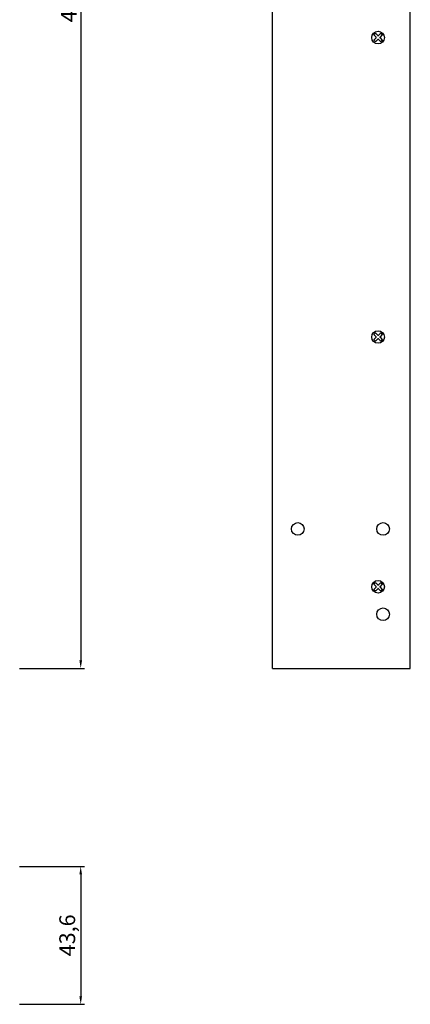
# Model space of a CAD drawing. Units: millimetres. Extents: x -121 to 570, y 25 to 658.
# Drawn here: x 446 to 570, y 25 to 337 of the extents above; entities that cross this region are included whole.
import ezdxf

# ---------------------------------------------------------------- set-up
doc = ezdxf.new("R2010")
doc.units = ezdxf.units.MM
doc.layers.add('치수', color=1, linetype='Continuous')
doc.styles.add('돋움', font='gulim.ttc')
doc.dimstyles.new('치수선', dxfattribs={"dimtxt": 2.5, "dimasz": 2.5, "dimexe": 1.25, "dimexo": 0.625, "dimtad": 1, "dimdec": 1, "dimtxsty": '돋움', "dimcen": 2.5, "dimadec": 0, "dimazin": 0, "dimtfac": 1, "dimtmove": 0, "dimatfit": 3, "dimfxl": 0, "dimarcsym": 0})

# ---------------------------------------------------------------- blocks, each defined once
blk = doc.blocks.new('*D2')
at = {"layer": 'Defpoints', "color": 0}
for p in [(445.22, 551.55), (445.22, 131.55), (465.22, 131.55)]:
    blk.add_point(p, dxfattribs=at)
at = {"layer": '치수', "color": 0, "lineweight": -2}
for p, q in [((445.85, 551.55), (466.47, 551.55)), ((465.22, 549.05), (465.22, 134.05)), ((445.85, 131.55), (466.47, 131.55))]:
    blk.add_line(p, q, dxfattribs=at)
at = {"layer": '치수', "color": 0}
for points in [[(465.63, 549.05), (464.8, 549.05), (465.22, 551.55)], [(464.8, 134.05), (465.63, 134.05), (465.22, 131.55)]]:
    blk.add_solid(points, dxfattribs=at)
at = {"layer": '치수', "color": 0, "insert": (462.09, 341.55), "char_height": 5, "attachment_point": 5, "rotation": 90, "style": '돋움'}
blk.add_mtext('420', dxfattribs=at)
blk = doc.blocks.new('*D4')
at = {"layer": 'Defpoints', "color": 0}
for p in [(445.22, 68.92), (445.22, 25.32), (465.22, 25.32)]:
    blk.add_point(p, dxfattribs=at)
at = {"layer": '치수', "color": 0, "lineweight": -2}
for p, q in [((445.85, 68.92), (466.47, 68.92)), ((465.22, 66.42), (465.22, 27.82)), ((445.85, 25.32), (466.47, 25.32))]:
    blk.add_line(p, q, dxfattribs=at)
at = {"layer": '치수', "color": 0}
for points in [[(465.63, 66.42), (464.8, 66.42), (465.22, 68.92)], [(464.8, 27.82), (465.63, 27.82), (465.22, 25.32)]]:
    blk.add_solid(points, dxfattribs=at)
at = {"layer": '치수', "color": 0, "insert": (461.61, 47.12), "char_height": 5, "attachment_point": 5, "rotation": 90, "style": '돋움'}
blk.add_mtext('43,6', dxfattribs=at)

msp = doc.modelspace()

# ---------------------------------------------------------------- linework, layer by layer
for p, q in [((525.92, 131.55), (525.92, 551.55)), ((569.52, 131.55), (569.52, 551.55))]:
    msp.add_line(p, q)
for points in [[(560.56, 330.11), (560.26, 329.81, -0.414214), (560.06, 329.81), (559.42, 330.44, 0.414214), (559.22, 330.44), (558.59, 329.81, -0.414214), (558.39, 329.81), (558.09, 330.11, -0.414214), (558.09, 330.32), (558.72, 330.95, 0.414214), (558.72, 331.15), (558.09, 331.78, -0.414214), (558.09, 331.98), (558.39, 332.29, -0.414214), (558.59, 332.29), (559.22, 331.65, 0.414214), (559.42, 331.65), (560.06, 332.29, -0.414214), (560.26, 332.29), (560.56, 331.98, -0.414214), (560.56, 331.78), (559.93, 331.15, 0.414214), (559.93, 330.95), (560.56, 330.32, -0.414214)], [(560.56, 235.41), (560.26, 235.11, -0.414214), (560.06, 235.11), (559.42, 235.74, 0.414214), (559.22, 235.74), (558.59, 235.11, -0.414214), (558.39, 235.11), (558.09, 235.41, -0.414214), (558.09, 235.62), (558.72, 236.25, 0.414214), (558.72, 236.45), (558.09, 237.08, -0.414214), (558.09, 237.28), (558.39, 237.59, -0.414214), (558.59, 237.59), (559.22, 236.95, 0.414214), (559.42, 236.95), (560.06, 237.59, -0.414214), (560.26, 237.59), (560.56, 237.28, -0.414214), (560.56, 237.08), (559.93, 236.45, 0.414214), (559.93, 236.25), (560.56, 235.62, -0.414214)], [(560.56, 156.41), (560.26, 156.11, -0.414214), (560.06, 156.11), (559.42, 156.74, 0.414214), (559.22, 156.74), (558.59, 156.11, -0.414214), (558.39, 156.11), (558.09, 156.41, -0.414214), (558.09, 156.62), (558.72, 157.25, 0.414214), (558.72, 157.45), (558.09, 158.08, -0.414214), (558.09, 158.28), (558.39, 158.59, -0.414214), (558.59, 158.59), (559.22, 157.95, 0.414214), (559.42, 157.95), (560.06, 158.59, -0.414214), (560.26, 158.59), (560.56, 158.28, -0.414214), (560.56, 158.08), (559.93, 157.45, 0.414214), (559.93, 157.25), (560.56, 156.62, -0.414214)]]:
    msp.add_lwpolyline(points, format="xyb", close=True)
msp.add_lwpolyline([(525.92, 131.55), (569.52, 131.55)])
for centre in [(559.32, 331.05), (559.32, 236.35), (533.92, 175.65), (560.92, 175.65), (559.32, 157.35), (560.92, 148.65)]:
    msp.add_circle(centre, 2)

# ---------------------------------------------------------------- dimensions: what is measured, and where the dimension line sits
at = {"layer": '치수'}
for base, p1, p2, override, picture, middle in [((465.22, 131.55), (445.22, 551.55), (445.22, 131.55), {"dimtxt": 5}, '*D2', (462.09, 341.55)), ((465.22, 25.32), (445.22, 68.92), (445.22, 25.32), {"dimtxt": 5, "dimtfill": 0}, '*D4', (461.61, 47.12))]:
    dim = msp.add_linear_dim(base=base, p1=p1, p2=p2, angle=90, dimstyle='치수선', override=override, dxfattribs=at)
    dim.commit()
    dim.dimension.update_dxf_attribs({"geometry": picture, "text_midpoint": middle})

doc.saveas('drawing.dxf')
